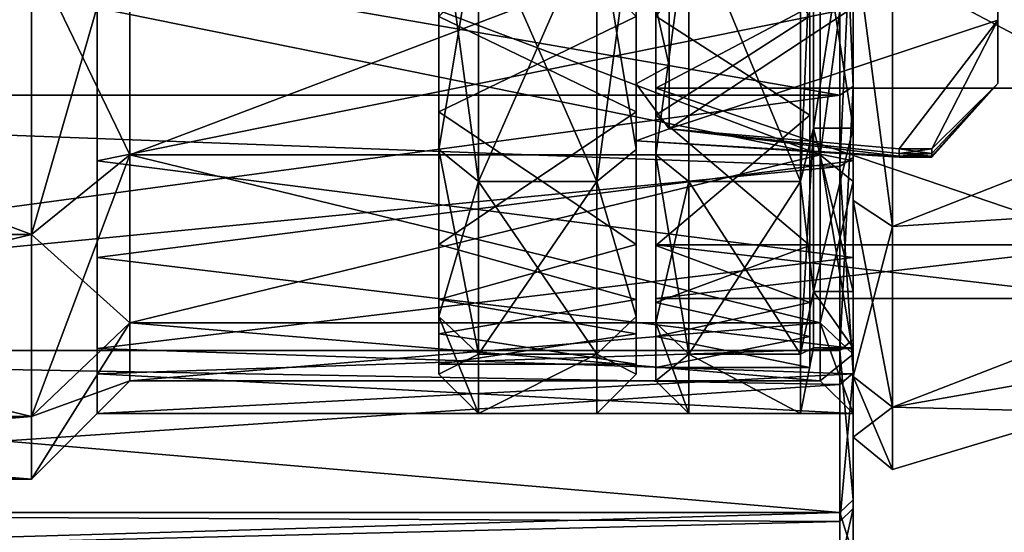
# Model space of a CAD drawing. Extents: x -75 to 75, y -69 to 382.
# Drawn here: x 22 to 37, y 62 to 70 of the extents above; entities that cross this region are included whole.
import ezdxf

# ---------------------------------------------------------------- set-up
doc = ezdxf.new("R2010")
doc.units = 0
doc.header["$MEASUREMENT"] = 0

msp = doc.modelspace()

# ---------------------------------------------------------------- linework, layer by layer
for points in [[(34.94997, 73.838478, 18.965797), (35.149952, 68.976982, 15.606199), (35.149971, 73.921577, 18.783897)], [(35.149952, 68.976982, 15.606199), (35.149963, 71.625877, 14.966799), (35.149971, 73.921577, 18.783897)], [(34.949951, 68.846077, 15.757399), (6.149969, 73.838585, 18.965797), (6.149951, 68.846184, 15.757399)], [(34.949963, 72.074883, -18.056599), (6.149951, 68.846184, -15.757399), (6.149969, 73.838585, -18.965797)], [(34.949951, 68.846077, 15.757399), (34.94997, 73.838478, 18.965797), (6.149969, 73.838585, 18.965797)], [(34.94997, 73.838478, 18.965797), (34.949951, 68.846077, 15.757399), (35.149952, 68.976982, 15.606199)], [(28.849911, 71.9786, 14.481399), (28.849936, 73.661201, 8.838799), (28.849911, 68.0186, 10.521399)], [(28.849936, 73.661201, 8.838799), (28.849941, 70.9515, 4.7835), (28.849911, 68.0186, 10.521399)], [(28.849976, 70.9515, -4.7835), (28.85, 73.661201, -8.838799), (28.849985, 68.0186, -10.521399)], [(28.85, 73.661201, -8.838799), (28.850016, 71.9786, -14.481399), (28.849985, 68.0186, -10.521399)], [(32.349941, 68.330185, 2.457212), (37.34993, 71.631767, 8.17573), (32.349926, 73.287086, 11.042811)], [(32.349941, 68.330185, 2.457212), (32.349926, 73.287086, 11.042811), (32.349934, 69.28949, 5.683712)], [(32.349934, 69.28949, 5.683712), (32.349926, 73.287086, 11.042811), (32.349926, 70.972588, 8.598711)], [(37.349991, 71.631767, -8.175669), (32.349957, 68.330185, -2.457187), (32.350006, 73.287086, -11.042787)], [(32.350006, 73.287086, -11.042787), (32.349957, 68.330185, -2.457187), (32.349991, 70.972588, -8.598686)], [(28.849909, 70.040199, 12.641799), (31.849911, 68.590195, 11.02631), (31.849911, 73.002289, 14.99521)], [(28.849991, 68.590202, -11.026299), (28.850019, 73.002304, -14.995199), (31.85, 70.040192, -12.641788)], [(34.489956, 70.047295, -12.718899), (32.149952, 68.540604, -11.044199), (32.149967, 72.954201, -15.023899)], [(34.489952, 68.540588, 11.044199), (34.489967, 72.954193, 15.023899), (32.149956, 70.047302, 12.718899)], [(32.149948, 67.937698, -10.580099), (32.149967, 72.654602, -13.550999), (32.149963, 71.919899, -14.562299)], [(32.149948, 67.937698, -10.580099), (32.149952, 68.948997, -9.845399), (32.149967, 72.654602, -13.550999)], [(32.149952, 68.948997, 9.845399), (32.149967, 72.654602, 13.550999), (39.149952, 68.948975, 9.845399)], [(32.149967, 72.654602, -13.550999), (32.149952, 68.948997, -9.845399), (39.149967, 72.654572, -13.550999)], [(32.149952, 68.948997, 9.845399), (32.149963, 71.919899, 14.562299), (32.149967, 72.654602, 13.550999)], [(39.149967, 72.654572, -13.550999), (32.149952, 68.948997, -9.845399), (39.149952, 68.948975, -9.845399)], [(39.149952, 68.948975, 9.845399), (32.149967, 72.654602, 13.550999), (39.149967, 72.654572, 13.550999)], [(23.649946, 67.846024, -11.292099), (23.649963, 72.280121, -15.420999), (35.149956, 70.170776, -13.792799)], [(23.649956, 70.170822, 13.792799), (35.149948, 67.845978, 11.292099), (35.149963, 72.280075, 15.420999)], [(34.349949, 67.533195, -10.873999), (34.549965, 72.213791, -14.157799), (34.54995, 68.342194, -10.286199)], [(34.349949, 67.533195, -10.873999), (34.34996, 71.625992, -14.966799), (34.549965, 72.213791, -14.157799)], [(34.549965, 72.213791, 14.157799), (34.349949, 67.533195, 10.873999), (34.54995, 68.342194, 10.286199)], [(34.34996, 71.625992, 14.966799), (34.349949, 67.533195, 10.873999), (34.549965, 72.213791, 14.157799)], [(34.549965, 72.213791, 14.157799), (34.54995, 68.342194, 10.286199), (35.149952, 68.342194, 10.286199)], [(34.54995, 68.342194, -10.286199), (35.149963, 72.213791, -14.157799), (35.149952, 68.342194, -10.286199)], [(34.54995, 68.342194, -10.286199), (34.549965, 72.213791, -14.157799), (35.149963, 72.213791, -14.157799)], [(34.549965, 72.213791, 14.157799), (35.149952, 68.342194, 10.286199), (35.149963, 72.213791, 14.157799)], [(35.149948, 67.24189, 11.085599), (35.149963, 72.213791, 14.157799), (35.149952, 68.342194, 10.286199)], [(35.149948, 67.24189, 11.085599), (35.149963, 71.414391, 15.258099), (35.149963, 72.213791, 14.157799)], [(35.149948, 67.24189, -11.085599), (35.149963, 72.213791, -14.157799), (35.149963, 71.414391, -15.258099)], [(35.149948, 67.24189, -11.085599), (35.149952, 68.342194, -10.286199), (35.149963, 72.213791, -14.157799)], [(34.949963, 72.074883, -18.056599), (34.949947, 67.756683, -14.743199), (6.149951, 68.846184, -15.757399)], [(34.949947, 67.756683, -14.743199), (35.149963, 72.174881, -17.883398), (35.149948, 67.898079, -14.601799)], [(34.949947, 67.756683, -14.743199), (34.949963, 72.074883, -18.056599), (35.149963, 72.174881, -17.883398)], [(35.149948, 67.898079, -14.601799), (35.149963, 72.174881, -17.883398), (35.149963, 71.625877, -14.966799)], [(24.149961, 71.919815, -14.562299), (22.649942, 66.724121, -11.461799), (24.149946, 67.937622, -10.580099)], [(22.649958, 71.038124, -15.775799), (22.649942, 66.724121, -11.461799), (24.149961, 71.919815, -14.562299)], [(24.149946, 67.937622, 10.580099), (22.649958, 71.038124, 15.775799), (24.149961, 71.919815, 14.562299)], [(24.149946, 67.937622, -10.580099), (34.649948, 67.937584, -10.580099), (24.149961, 71.919815, -14.562299)], [(24.149961, 71.919815, 14.562299), (34.649963, 71.919785, 14.562299), (24.149946, 67.937622, 10.580099)], [(34.649963, 71.919785, 14.562299), (34.649948, 67.937584, 10.580099), (24.149946, 67.937622, 10.580099)], [(34.649948, 67.937584, -10.580099), (34.649963, 71.919785, -14.562299), (24.149961, 71.919815, -14.562299)], [(29.449907, 67.533203, 10.874001), (28.849911, 71.9786, 14.481399), (28.849911, 68.0186, 10.521399)], [(29.449907, 67.533203, 10.874001), (29.449907, 71.625999, 14.966801), (28.849911, 71.9786, 14.481399)], [(29.450016, 71.625999, -14.966797), (28.849985, 68.0186, -10.521399), (28.850016, 71.9786, -14.481399)], [(31.249907, 71.625992, 14.966807), (31.849911, 68.018593, 10.52141), (31.849911, 71.978592, 14.481409)], [(31.249985, 67.533195, -10.87399), (31.850014, 71.978592, -14.481388), (31.849987, 68.018593, -10.521389)], [(31.249985, 67.533195, -10.87399), (31.250015, 71.625992, -14.96679), (31.850014, 71.978592, -14.481388)], [(31.849928, 71.507294, 9.22401), (31.849911, 71.978592, 14.481409), (31.849911, 68.018593, 10.52141)], [(31.850014, 71.978592, -14.481388), (31.849995, 71.507294, -9.223989), (31.849987, 68.018593, -10.521389)], [(32.649963, 71.625999, -14.966799), (32.149948, 67.937698, -10.580099), (32.149963, 71.919899, -14.562299)], [(32.149948, 67.937698, 10.580099), (32.649963, 71.625999, 14.966799), (32.149963, 71.919899, 14.562299)], [(32.149948, 67.937698, 10.580099), (32.149963, 71.919899, 14.562299), (32.149952, 68.948997, 9.845399)], [(35.149963, 71.625877, 14.966799), (34.649948, 67.937584, 10.580099), (34.649963, 71.919785, 14.562299)], [(34.649948, 67.937584, -10.580099), (35.149963, 71.625877, -14.966799), (34.649963, 71.919785, -14.562299)], [(29.450016, 71.625999, -14.966797), (29.449986, 67.533203, -10.873997), (28.849985, 68.0186, -10.521399)], [(31.249907, 67.533195, 10.874007), (29.449907, 71.625999, 14.966801), (29.449907, 67.533203, 10.874001)], [(31.249907, 67.533195, 10.874007), (31.249907, 71.625992, 14.966807), (29.449907, 71.625999, 14.966801)], [(31.250015, 71.625992, -14.96679), (29.449986, 67.533203, -10.873997), (29.450016, 71.625999, -14.966797)], [(31.250015, 71.625992, -14.96679), (31.249985, 67.533195, -10.87399), (29.449986, 67.533203, -10.873997)], [(31.249907, 71.625992, 14.966807), (31.249907, 67.533195, 10.874007), (31.849911, 68.018593, 10.52141)], [(32.649963, 71.625999, -14.966799), (32.649948, 67.533195, -10.873999), (32.149948, 67.937698, -10.580099)], [(32.649948, 67.533195, 10.873999), (32.649963, 71.625999, 14.966799), (32.149948, 67.937698, 10.580099)], [(37.349937, 69.985573, 5.32433), (37.34993, 71.631767, 8.17573), (32.349941, 68.330185, 2.457212)], [(37.349976, 69.985573, -5.324268), (32.349957, 68.330185, -2.457187), (37.349991, 71.631767, -8.175669)], [(32.649963, 71.625999, 14.966799), (32.649948, 67.533195, 10.873999), (34.349949, 67.533195, 10.873999)], [(32.649948, 67.533195, -10.873999), (32.649963, 71.625999, -14.966799), (34.349949, 67.533195, -10.873999)], [(32.649963, 71.625999, 14.966799), (34.349949, 67.533195, 10.873999), (34.34996, 71.625992, 14.966799)], [(32.649963, 71.625999, -14.966799), (34.34996, 71.625992, -14.966799), (34.349949, 67.533195, -10.873999)], [(35.149963, 71.625877, 14.966799), (35.149948, 67.533081, 10.873999), (34.649948, 67.937584, 10.580099)], [(35.149948, 67.533081, -10.873999), (35.149963, 71.625877, -14.966799), (34.649948, 67.937584, -10.580099)], [(35.149948, 67.533081, 10.873999), (35.149963, 71.625877, 14.966799), (35.149952, 68.976982, 15.606199)], [(35.149948, 67.898079, -14.601799), (35.149963, 71.625877, -14.966799), (35.149948, 67.533081, -10.873999)], [(37.349941, 70.951469, 4.783531), (37.34993, 71.631767, 8.17573), (37.349937, 69.985573, 5.32433)], [(37.349991, 71.631767, -8.175669), (37.349976, 70.951469, -4.783469), (37.349976, 69.985573, -5.324268)], [(31.849934, 69.015388, 4.90801), (31.849928, 71.507294, 9.22401), (31.849911, 68.018593, 10.52141)], [(32.349934, 69.28949, 5.683712), (32.349926, 70.972588, 8.598711), (31.849928, 71.507294, 9.22401)], [(31.849934, 69.015388, 4.90801), (32.349934, 69.28949, 5.683712), (31.849928, 71.507294, 9.22401)], [(31.849995, 71.507294, -9.223989), (31.84997, 69.015388, -4.907989), (31.849987, 68.018593, -10.521389)], [(31.849995, 71.507294, -9.223989), (32.349972, 69.28949, -5.683687), (31.84997, 69.015388, -4.907989)], [(31.849995, 71.507294, -9.223989), (32.349991, 70.972588, -8.598686), (32.349972, 69.28949, -5.683687)], [(35.149963, 71.414391, -15.258099), (35.749947, 66.84549, -11.373599), (35.149948, 67.24189, -11.085599)], [(35.749947, 66.84549, 11.373599), (35.149963, 71.414391, 15.258099), (35.149948, 67.24189, 11.085599)], [(35.749962, 71.126389, -15.654499), (35.749947, 66.84549, -11.373599), (35.149963, 71.414391, -15.258099)], [(35.749947, 66.84549, 11.373599), (35.749962, 71.126389, 15.654499), (35.149963, 71.414391, 15.258099)], [(11.149942, 66.724167, -11.461799), (22.649958, 71.038124, -15.775799), (11.149958, 71.038162, -15.775799)], [(11.149958, 71.038162, 15.775799), (22.649942, 66.724121, 11.461799), (11.149942, 66.724167, 11.461799)], [(22.649942, 66.724121, -11.461799), (22.649958, 71.038124, -15.775799), (11.149942, 66.724167, -11.461799)], [(22.649958, 71.038124, 15.775799), (22.649942, 66.724121, 11.461799), (11.149958, 71.038162, 15.775799)], [(22.649942, 66.724121, 11.461799), (22.649958, 71.038124, 15.775799), (24.149946, 67.937622, 10.580099)], [(35.749962, 71.126389, 15.654499), (35.749947, 66.84549, 11.373599), (44.249958, 70.185753, 10.332799)], [(35.749947, 66.84549, -11.373599), (35.749962, 71.126389, -15.654499), (44.249958, 70.185753, -10.332799)], [(28.849911, 68.0186, 10.521399), (28.849941, 70.9515, 4.7835), (28.849918, 65.476105, 5.5314)], [(28.849941, 70.9515, 4.7835), (28.849955, 70), (28.849918, 65.476105, 5.5314)], [(28.849955, 70), (28.849976, 70.9515, -4.7835), (28.849958, 65.476105, -5.5314)], [(28.849976, 70.9515, -4.7835), (28.849985, 68.0186, -10.521399), (28.849958, 65.476105, -5.5314)], [(32.349991, 70.972588, -8.598686), (32.349957, 68.330185, -2.457187), (32.349972, 69.28949, -5.683687)], [(37.349945, 69.022072, 1.818131), (37.349941, 70.951469, 4.783531), (37.349937, 69.985573, 5.32433)], [(37.349957, 69.999969, 0.000031), (37.349941, 70.951469, 4.783531), (37.349945, 69.022072, 1.818131)], [(37.349976, 70.951469, -4.783469), (37.349957, 69.999969, 0.000031), (37.34996, 69.022072, -1.818069)], [(37.349976, 70.951469, -4.783469), (37.34996, 69.022072, -1.818069), (37.349976, 69.985573, -5.324268)], [(23.649956, 70.170822, 13.792799), (23.64994, 66.376518, 9.070999), (35.149948, 67.845978, 11.292099)], [(23.649946, 67.846024, -11.292099), (35.149956, 70.170776, -13.792799), (35.149944, 66.37648, -9.070999)], [(35.749947, 66.84549, 11.373599), (44.249947, 67.394356, 5.498), (44.249958, 70.185753, 10.332799)], [(35.749947, 66.84549, -11.373599), (44.249958, 70.185753, -10.332799), (44.249947, 67.394356, -5.498)], [(28.849909, 70.040199, 12.641799), (28.849915, 66.574699, 7.8386), (31.849911, 68.590195, 11.02631)], [(28.849918, 65.476105, 5.5314), (28.849955, 70), (28.849936, 64.600006)], [(28.849955, 70), (28.849958, 65.476105, -5.5314), (28.849936, 64.600006)], [(28.849991, 68.590202, -11.026299), (31.85, 70.040192, -12.641788), (31.849972, 66.574692, -7.838589)], [(34.489952, 68.540588, 11.044199), (32.149956, 70.047302, 12.718899), (32.149944, 66.559402, 7.920499)], [(34.489956, 70.047295, -12.718899), (34.489944, 66.559387, -7.920499), (32.149952, 68.540604, -11.044199)], [(35.849941, 68.028778, 1.935225), (37.349937, 69.985573, 5.32433), (32.349941, 68.330185, 2.457212)], [(35.849957, 68.028778, -1.935174), (32.349957, 68.330185, -2.457187), (37.349976, 69.985573, -5.324268)], [(36.349941, 68.028778, 1.935227), (37.349937, 69.985573, 5.32433), (35.849941, 68.028778, 1.935225)], [(36.349957, 68.028778, -1.935173), (35.849957, 68.028778, -1.935174), (37.349976, 69.985573, -5.324268)], [(37.349937, 69.985573, 5.32433), (36.349941, 68.028778, 1.935227), (37.349945, 69.022072, 1.818131)], [(36.349957, 68.028778, -1.935173), (37.349976, 69.985573, -5.324268), (37.34996, 69.022072, -1.818069)], [(37.34996, 69.022072, -1.818069), (37.349957, 69.999969, 0.000031), (37.349945, 69.022072, 1.818131)], [(32.349941, 68.330185, 2.457212), (32.349934, 69.28949, 5.683712), (31.849934, 69.015388, 4.90801)], [(32.349972, 69.28949, -5.683687), (32.349957, 68.330185, -2.457187), (31.84997, 69.015388, -4.907989)], [(31.849934, 69.015388, 4.90801), (31.849911, 68.018593, 10.52141), (31.849918, 65.476089, 5.531411)], [(31.849949, 68.149994, 0.000011), (31.849934, 69.015388, 4.90801), (31.849918, 65.476089, 5.531411)], [(31.849949, 68.149994, 0.000011), (32.349941, 68.330185, 2.457212), (31.849934, 69.015388, 4.90801)], [(31.84997, 69.015388, -4.907989), (31.849949, 68.149994, 0.000011), (31.849958, 65.476089, -5.531389)], [(31.84997, 69.015388, -4.907989), (32.349957, 68.330185, -2.457187), (31.849949, 68.149994, 0.000011)], [(31.849987, 68.018593, -10.521389), (31.84997, 69.015388, -4.907989), (31.849958, 65.476089, -5.531389)], [(32.14994, 65.380997, 5.5623), (32.149952, 68.948997, 9.845399), (32.149944, 66.569801, 5.176)], [(32.14994, 65.380997, 5.5623), (32.149948, 67.937698, 10.580099), (32.149952, 68.948997, 9.845399)], [(32.149944, 66.569801, 5.176), (32.149952, 68.948997, 9.845399), (39.149944, 66.569778, 5.176)], [(32.149952, 68.948997, -9.845399), (32.149944, 66.569801, -5.176), (39.149944, 66.569778, -5.176)], [(32.149948, 67.937698, -10.580099), (32.149944, 66.569801, -5.176), (32.149952, 68.948997, -9.845399)], [(39.149944, 66.569778, 5.176), (32.149952, 68.948997, 9.845399), (39.149952, 68.948975, 9.845399)], [(39.149952, 68.948975, -9.845399), (32.149952, 68.948997, -9.845399), (39.149944, 66.569778, -5.176)], [(35.149952, 68.976982, 15.606199), (34.949936, 64.959778, 11.272399), (35.14994, 65.127975, 11.164199)], [(34.949951, 68.846077, 15.757399), (34.949936, 64.959778, 11.272399), (35.149952, 68.976982, 15.606199)], [(35.14994, 65.127975, 11.164199), (35.149948, 67.533081, 10.873999), (35.149952, 68.976982, 15.606199)], [(36.349941, 68.028778, 1.935227), (36.349945, 67.957275, 1.292227), (37.349945, 69.022072, 1.818131)], [(36.349945, 67.914276, 0.646827), (36.349949, 67.899971, 0.000027), (37.349945, 69.022072, 1.818131)], [(36.349945, 67.957275, 1.292227), (36.349945, 67.914276, 0.646827), (37.349945, 69.022072, 1.818131)], [(36.349949, 67.914276, -0.646773), (36.349953, 67.957275, -1.292173), (37.34996, 69.022072, -1.818069)], [(36.349949, 67.899971, 0.000027), (36.349949, 67.914276, -0.646773), (37.34996, 69.022072, -1.818069)], [(37.349945, 69.022072, 1.818131), (36.349949, 67.899971, 0.000027), (37.34996, 69.022072, -1.818069)], [(36.349953, 67.957275, -1.292173), (36.349957, 68.028778, -1.935173), (37.34996, 69.022072, -1.818069)], [(34.949951, 68.846077, 15.757399), (6.149951, 68.846184, 15.757399), (6.149937, 64.959885, 11.272399)], [(34.949947, 67.756683, -14.743199), (6.149937, 64.959885, -11.272399), (6.149951, 68.846184, -15.757399)], [(34.949936, 64.959778, 11.272399), (34.949951, 68.846077, 15.757399), (6.149937, 64.959885, 11.272399)], [(28.849915, 66.574699, 7.8386), (31.849918, 65.737595, 5.837911), (31.849911, 68.590195, 11.02631)], [(28.84996, 65.737602, -5.8379), (28.849991, 68.590202, -11.026299), (31.849972, 66.574692, -7.838589)], [(34.489944, 66.559387, -7.920499), (32.14994, 65.687599, -5.846499), (32.149952, 68.540604, -11.044199)], [(34.489941, 65.687592, 5.846499), (34.489952, 68.540588, 11.044199), (32.149944, 66.559402, 7.920499)], [(35.849945, 67.914276, 0.646825), (32.349941, 68.330185, 2.457212), (31.849949, 68.149994, 0.000011)], [(35.849949, 67.914276, -0.646775), (31.849949, 68.149994, 0.000011), (32.349957, 68.330185, -2.457187)], [(35.849945, 67.957275, 1.292225), (35.849941, 68.028778, 1.935225), (32.349941, 68.330185, 2.457212)], [(35.849945, 67.914276, 0.646825), (35.849945, 67.957275, 1.292225), (32.349941, 68.330185, 2.457212)], [(35.849953, 67.957275, -1.292174), (35.849949, 67.914276, -0.646775), (32.349957, 68.330185, -2.457187)], [(35.849957, 68.028778, -1.935174), (35.849953, 67.957275, -1.292174), (32.349957, 68.330185, -2.457187)], [(34.349937, 64.905495, -5.7168), (34.54995, 68.342194, -10.286199), (34.549942, 65.856491, -5.4078)], [(34.349937, 64.905495, -5.7168), (34.349949, 67.533195, -10.873999), (34.54995, 68.342194, -10.286199)], [(34.349949, 67.533195, 10.873999), (34.549942, 65.856491, 5.4078), (34.54995, 68.342194, 10.286199)], [(34.54995, 68.342194, 10.286199), (34.549942, 65.856491, 5.4078), (35.14994, 65.856491, 5.4078)], [(34.549942, 65.856491, -5.4078), (35.149952, 68.342194, -10.286199), (35.14994, 65.856491, -5.4078)], [(34.549942, 65.856491, -5.4078), (34.54995, 68.342194, -10.286199), (35.149952, 68.342194, -10.286199)], [(34.54995, 68.342194, 10.286199), (35.14994, 65.856491, 5.4078), (35.149952, 68.342194, 10.286199)], [(35.14994, 65.856491, 5.4078), (35.149948, 67.24189, 11.085599), (35.149952, 68.342194, 10.286199)], [(35.149948, 67.24189, -11.085599), (35.14994, 65.856491, -5.4078), (35.149952, 68.342194, -10.286199)], [(31.849949, 68.149994, 0.000011), (31.849918, 65.476089, 5.531411), (31.849936, 64.599991, 0.000011)], [(31.849958, 65.476089, -5.531389), (31.849949, 68.149994, 0.000011), (31.849936, 64.599991, 0.000011)], [(35.849949, 67.899979, 0.000025), (35.849945, 67.914276, 0.646825), (31.849949, 68.149994, 0.000011)], [(35.849949, 67.914276, -0.646775), (35.849949, 67.899979, 0.000025), (31.849949, 68.149994, 0.000011)], [(29.449917, 64.905502, 5.716802), (28.849911, 68.0186, 10.521399), (28.849918, 65.476105, 5.5314)], [(29.449917, 64.905502, 5.716802), (29.449907, 67.533203, 10.874001), (28.849911, 68.0186, 10.521399)], [(29.449986, 67.533203, -10.873997), (28.849958, 65.476105, -5.5314), (28.849985, 68.0186, -10.521399)], [(31.249907, 67.533195, 10.874007), (31.849918, 65.476089, 5.531411), (31.849911, 68.018593, 10.52141)], [(31.849958, 65.476089, -5.531389), (31.249985, 67.533195, -10.87399), (31.849987, 68.018593, -10.521389)], [(36.349945, 67.957275, 1.292227), (35.849941, 68.028778, 1.935225), (35.849945, 67.957275, 1.292225)], [(36.349945, 67.957275, 1.292227), (36.349941, 68.028778, 1.935227), (35.849941, 68.028778, 1.935225)], [(36.349957, 68.028778, -1.935173), (35.849953, 67.957275, -1.292174), (35.849957, 68.028778, -1.935174)], [(36.349957, 68.028778, -1.935173), (36.349953, 67.957275, -1.292173), (35.849953, 67.957275, -1.292174)], [(24.149946, 67.937622, -10.580099), (22.649933, 63.954323, -6.0258), (24.149939, 65.38092, -5.5623)], [(22.649942, 66.724121, -11.461799), (22.649933, 63.954323, -6.0258), (24.149946, 67.937622, -10.580099)], [(24.149939, 65.38092, 5.5623), (22.649942, 66.724121, 11.461799), (24.149946, 67.937622, 10.580099)], [(24.149939, 65.38092, -5.5623), (34.649948, 67.937584, -10.580099), (24.149946, 67.937622, -10.580099)], [(24.149946, 67.937622, 10.580099), (34.64994, 65.380882, 5.5623), (24.149939, 65.38092, 5.5623)], [(34.64994, 65.380882, -5.5623), (34.649948, 67.937584, -10.580099), (24.149939, 65.38092, -5.5623)], [(34.649948, 67.937584, 10.580099), (34.64994, 65.380882, 5.5623), (24.149946, 67.937622, 10.580099)], [(32.649948, 67.533195, -10.873999), (32.14994, 65.380997, -5.5623), (32.149948, 67.937698, -10.580099)], [(32.649937, 64.905502, 5.7168), (32.149948, 67.937698, 10.580099), (32.14994, 65.380997, 5.5623)], [(32.149948, 67.937698, -10.580099), (32.14994, 65.380997, -5.5623), (32.149944, 66.569801, -5.176)], [(32.649937, 64.905502, 5.7168), (32.649948, 67.533195, 10.873999), (32.149948, 67.937698, 10.580099)], [(34.649948, 67.937584, 10.580099), (35.149937, 64.90538, 5.7168), (34.64994, 65.380882, 5.5623)], [(34.64994, 65.380882, -5.5623), (35.149948, 67.533081, -10.873999), (34.649948, 67.937584, -10.580099)], [(35.149948, 67.533081, 10.873999), (35.149937, 64.90538, 5.7168), (34.649948, 67.937584, 10.580099)], [(35.149937, 64.616478, -10.324999), (34.949947, 67.756683, -14.743199), (35.149948, 67.898079, -14.601799)], [(35.149948, 67.898079, -14.601799), (35.149948, 67.533081, -10.873999), (35.149937, 64.616478, -10.324999)], [(36.349945, 67.914276, 0.646827), (35.849945, 67.957275, 1.292225), (35.849945, 67.914276, 0.646825)], [(36.349945, 67.914276, 0.646827), (36.349945, 67.957275, 1.292227), (35.849945, 67.957275, 1.292225)], [(36.349949, 67.899971, 0.000027), (35.849945, 67.914276, 0.646825), (35.849949, 67.899979, 0.000025)], [(36.349949, 67.899971, 0.000027), (36.349945, 67.914276, 0.646827), (35.849945, 67.914276, 0.646825)], [(36.349953, 67.957275, -1.292173), (35.849949, 67.914276, -0.646775), (35.849953, 67.957275, -1.292174)], [(36.349953, 67.957275, -1.292173), (36.349949, 67.914276, -0.646773), (35.849949, 67.914276, -0.646775)], [(36.349949, 67.914276, -0.646773), (36.349949, 67.899971, 0.000027), (35.849949, 67.899979, 0.000025)], [(36.349949, 67.914276, -0.646773), (35.849949, 67.899979, 0.000025), (35.849949, 67.914276, -0.646775)], [(34.949947, 67.756683, -14.743199), (34.949936, 64.443283, -10.424999), (6.149937, 64.959885, -11.272399)], [(23.649937, 64.987823, -5.964499), (23.649946, 67.846024, -11.292099), (35.149944, 66.37648, -9.070999)], [(23.64994, 66.376518, 9.070999), (35.149937, 64.987778, 5.964499), (35.149948, 67.845978, 11.292099)], [(34.949936, 64.443283, -10.424999), (34.949947, 67.756683, -14.743199), (35.149937, 64.616478, -10.324999)], [(29.449986, 67.533203, -10.873997), (29.449957, 64.905502, -5.716797), (28.849958, 65.476105, -5.5314)], [(31.249916, 64.905495, 5.716808), (29.449907, 67.533203, 10.874001), (29.449917, 64.905502, 5.716802)], [(31.249916, 64.905495, 5.716808), (31.249907, 67.533195, 10.874007), (29.449907, 67.533203, 10.874001)], [(31.249985, 67.533195, -10.87399), (29.449957, 64.905502, -5.716797), (29.449986, 67.533203, -10.873997)], [(31.249985, 67.533195, -10.87399), (31.249958, 64.905495, -5.716791), (29.449957, 64.905502, -5.716797)], [(31.249907, 67.533195, 10.874007), (31.249916, 64.905495, 5.716808), (31.849918, 65.476089, 5.531411)], [(31.249958, 64.905495, -5.716791), (31.249985, 67.533195, -10.87399), (31.849958, 65.476089, -5.531389)], [(32.649948, 67.533195, -10.873999), (32.649937, 64.905502, -5.7168), (32.14994, 65.380997, -5.5623)], [(32.649948, 67.533195, 10.873999), (32.649937, 64.905502, 5.7168), (34.349937, 64.905495, 5.7168)], [(32.649937, 64.905502, -5.7168), (34.349949, 67.533195, -10.873999), (34.349937, 64.905495, -5.7168)], [(32.649937, 64.905502, -5.7168), (32.649948, 67.533195, -10.873999), (34.349949, 67.533195, -10.873999)], [(32.649948, 67.533195, 10.873999), (34.349937, 64.905495, 5.7168), (34.349949, 67.533195, 10.873999)], [(34.349949, 67.533195, 10.873999), (34.349937, 64.905495, 5.7168), (34.549942, 65.856491, 5.4078)], [(35.149937, 64.90538, -5.7168), (35.149948, 67.533081, -10.873999), (34.64994, 65.380882, -5.5623)], [(35.149937, 64.90538, 5.7168), (35.149948, 67.533081, 10.873999), (35.14994, 65.127975, 11.164199)], [(35.149937, 64.616478, -10.324999), (35.149948, 67.533081, -10.873999), (35.149937, 64.90538, -5.7168)], [(35.749935, 64.097084, 5.979499), (41.502438, 65.118568), (44.249947, 67.394356, 5.498)], [(35.749947, 66.84549, 11.373599), (35.749935, 64.097084, 5.979499), (44.249947, 67.394356, 5.498)], [(35.749935, 64.097084, -5.979499), (35.749947, 66.84549, -11.373599), (44.249947, 67.394356, -5.498)], [(35.749935, 64.097084, -5.979499), (44.249947, 67.394356, -5.498), (41.502438, 65.118568)], [(35.149937, 64.563087, 5.8281), (35.149948, 67.24189, 11.085599), (35.14994, 65.856491, 5.4078)], [(35.149948, 67.24189, -11.085599), (35.149937, 64.563087, -5.8281), (35.14994, 65.856491, -5.4078)], [(35.749947, 66.84549, -11.373599), (35.149937, 64.563087, -5.8281), (35.149948, 67.24189, -11.085599)], [(35.749935, 64.097084, 5.979499), (35.149948, 67.24189, 11.085599), (35.149937, 64.563087, 5.8281)], [(35.749935, 64.097084, 5.979499), (35.749947, 66.84549, 11.373599), (35.149948, 67.24189, 11.085599)], [(35.749947, 66.84549, -11.373599), (35.749935, 64.097084, -5.979499), (35.149937, 64.563087, -5.8281)], [(11.149933, 63.954365, -6.0258), (22.649942, 66.724121, -11.461799), (11.149942, 66.724167, -11.461799)], [(11.149942, 66.724167, 11.461799), (22.649933, 63.954323, 6.0258), (11.149933, 63.954365, 6.0258)], [(22.649933, 63.954323, -6.0258), (22.649942, 66.724121, -11.461799), (11.149933, 63.954365, -6.0258)], [(22.649942, 66.724121, 11.461799), (22.649933, 63.954323, 6.0258), (11.149942, 66.724167, 11.461799)], [(22.649933, 63.954323, 6.0258), (22.649942, 66.724121, 11.461799), (24.149939, 65.38092, 5.5623)], [(28.849915, 66.574699, 7.8386), (28.849924, 65.212204, 4.024099), (31.849918, 65.737595, 5.837911)], [(28.84996, 65.737602, -5.8379), (31.849972, 66.574692, -7.838589), (31.849953, 65.212189, -4.024088)], [(32.149937, 64.5), (32.149944, 66.569801, 5.176), (32.14994, 65.75)], [(32.149937, 64.5), (32.14994, 65.380997, 5.5623), (32.149944, 66.569801, 5.176)], [(32.149944, 66.569801, -5.176), (32.149937, 64.5), (32.14994, 65.75)], [(32.14994, 65.380997, -5.5623), (32.149937, 64.5), (32.149944, 66.569801, -5.176)], [(32.14994, 65.75), (32.149944, 66.569801, 5.176), (39.14994, 65.749977)], [(32.149944, 66.569801, -5.176), (32.14994, 65.75), (39.149944, 66.569778, -5.176)], [(39.149944, 66.569778, -5.176), (32.14994, 65.75), (39.14994, 65.749977)], [(34.489941, 65.687592, 5.846499), (32.149944, 66.559402, 7.920499), (32.14994, 65.171097, 4.0679)], [(34.489944, 66.559387, -7.920499), (34.489937, 65.171097, -4.0679), (32.14994, 65.687599, -5.846499)], [(39.14994, 65.749977), (32.149944, 66.569801, 5.176), (39.149944, 66.569778, 5.176)], [(23.64994, 66.376518, 9.070999), (23.649935, 64.60392, 4.6886), (35.149937, 64.987778, 5.964499)], [(23.649937, 64.987823, -5.964499), (35.149944, 66.37648, -9.070999), (35.149937, 64.603882, -4.6886)], [(34.549938, 64.999992), (34.349937, 64.905495, -5.7168), (34.549942, 65.856491, -5.4078)], [(34.349937, 64.905495, 5.7168), (34.549938, 64.999992), (34.549942, 65.856491, 5.4078)], [(34.549942, 65.856491, 5.4078), (34.549938, 64.999992), (35.149937, 64.999985)], [(34.549938, 64.999992), (34.549942, 65.856491, -5.4078), (35.149937, 64.999985)], [(34.549942, 65.856491, 5.4078), (35.149937, 64.999985), (35.14994, 65.856491, 5.4078)], [(34.549942, 65.856491, -5.4078), (35.14994, 65.856491, -5.4078), (35.149937, 64.999985)], [(35.149933, 63.639988), (35.14994, 65.856491, 5.4078), (35.149937, 64.999985)], [(35.149933, 63.639988), (35.149937, 64.563087, 5.8281), (35.14994, 65.856491, 5.4078)], [(35.14994, 65.856491, -5.4078), (35.149933, 63.639988), (35.149937, 64.999985)], [(35.149937, 64.563087, -5.8281), (35.149933, 63.639988), (35.14994, 65.856491, -5.4078)], [(28.849924, 65.212204, 4.024099), (31.849936, 64.749992, 0.000011), (31.849918, 65.737595, 5.837911)], [(28.849936, 64.75), (28.84996, 65.737602, -5.8379), (31.849953, 65.212189, -4.024088)], [(34.489937, 65.171097, -4.0679), (32.149937, 64.699997), (32.14994, 65.687599, -5.846499)], [(34.489937, 64.699997), (34.489941, 65.687592, 5.846499), (32.14994, 65.171097, 4.0679)], [(29.449934, 64, 0.000002), (28.849918, 65.476105, 5.5314), (28.849936, 64.600006)], [(29.449934, 64, 0.000002), (29.449917, 64.905502, 5.716802), (28.849918, 65.476105, 5.5314)], [(29.449957, 64.905502, -5.716797), (28.849936, 64.600006), (28.849958, 65.476105, -5.5314)], [(31.249916, 64.905495, 5.716808), (31.849936, 64.599991, 0.000011), (31.849918, 65.476089, 5.531411)], [(31.849936, 64.599991, 0.000011), (31.249958, 64.905495, -5.716791), (31.849958, 65.476089, -5.531389)], [(24.149939, 65.38092, -5.5623), (22.649929, 62.999924), (24.149935, 64.499916)], [(22.649933, 63.954323, -6.0258), (22.649929, 62.999924), (24.149939, 65.38092, -5.5623)], [(24.149935, 64.499916), (22.649933, 63.954323, 6.0258), (24.149939, 65.38092, 5.5623)], [(24.149935, 64.499916), (34.64994, 65.380882, -5.5623), (24.149939, 65.38092, -5.5623)], [(24.149939, 65.38092, 5.5623), (34.649937, 64.499878), (24.149935, 64.499916)], [(34.649937, 64.499878), (34.64994, 65.380882, -5.5623), (24.149935, 64.499916)], [(34.64994, 65.380882, 5.5623), (34.649937, 64.499878), (24.149939, 65.38092, 5.5623)], [(32.649937, 64.905502, -5.7168), (32.149937, 64.5), (32.14994, 65.380997, -5.5623)], [(32.649933, 64), (32.14994, 65.380997, 5.5623), (32.149937, 64.5)], [(32.649933, 64), (32.649937, 64.905502, 5.7168), (32.14994, 65.380997, 5.5623)], [(35.149937, 64.90538, 5.7168), (34.649937, 64.499878), (34.64994, 65.380882, 5.5623)], [(35.149933, 63.999878), (34.64994, 65.380882, -5.5623), (34.649937, 64.499878)], [(35.149933, 63.999878), (35.149937, 64.90538, -5.7168), (34.64994, 65.380882, -5.5623)], [(28.849924, 65.212204, 4.024099), (28.849936, 64.75), (31.849936, 64.749992, 0.000011)], [(28.849936, 64.75), (31.849953, 65.212189, -4.024088), (31.849936, 64.749992, 0.000011)], [(34.489937, 64.699997), (32.14994, 65.171097, 4.0679), (32.149937, 64.699997)], [(34.489937, 65.171097, -4.0679), (34.489937, 64.699997), (32.149937, 64.699997)], [(34.949936, 64.959778, 11.272399), (35.149929, 62.686378, 5.8178), (35.14994, 65.127975, 11.164199)], [(35.149929, 62.686378, 5.8178), (35.149937, 64.90538, 5.7168), (35.14994, 65.127975, 11.164199)], [(35.749935, 64.097084, 5.979499), (38.663635, 64.024879), (41.502438, 65.118568)], [(38.663635, 64.024879), (35.749935, 64.097084, -5.979499), (41.502438, 65.118568)], [(34.949928, 62.49448, 5.8741), (6.149937, 64.959885, 11.272399), (6.149928, 62.494583, 5.8741)], [(34.949936, 64.443283, -10.424999), (6.149928, 62.494583, -5.8741), (6.149937, 64.959885, -11.272399)], [(34.949928, 62.49448, 5.8741), (34.949936, 64.959778, 11.272399), (6.149937, 64.959885, 11.272399)], [(23.649933, 63.99992), (23.649937, 64.987823, -5.964499), (35.149937, 64.603882, -4.6886)], [(23.649935, 64.60392, 4.6886), (35.149933, 63.999878), (35.149937, 64.987778, 5.964499)], [(29.449957, 64.905502, -5.716797), (29.449934, 64, 0.000002), (28.849936, 64.600006)], [(31.249916, 64.905495, 5.716808), (29.449917, 64.905502, 5.716802), (29.449934, 64, 0.000002)], [(31.249958, 64.905495, -5.716791), (29.449934, 64, 0.000002), (29.449957, 64.905502, -5.716797)], [(31.249958, 64.905495, -5.716791), (31.249933, 63.999992, 0.000009), (29.449934, 64, 0.000002)], [(31.249933, 63.999992, 0.000009), (31.249916, 64.905495, 5.716808), (29.449934, 64, 0.000002)], [(31.249916, 64.905495, 5.716808), (31.249933, 63.999992, 0.000009), (31.849936, 64.599991, 0.000011)], [(31.249933, 63.999992, 0.000009), (31.249958, 64.905495, -5.716791), (31.849936, 64.599991, 0.000011)], [(32.649937, 64.905502, -5.7168), (32.649933, 64), (32.149937, 64.5)], [(32.649937, 64.905502, 5.7168), (32.649933, 64), (34.349934, 63.999992)], [(32.649933, 64), (32.649937, 64.905502, -5.7168), (34.349934, 63.999992)], [(32.649937, 64.905502, 5.7168), (34.349934, 63.999992), (34.349937, 64.905495, 5.7168)], [(32.649937, 64.905502, -5.7168), (34.349937, 64.905495, -5.7168), (34.349934, 63.999992)], [(34.349934, 63.999992), (34.349937, 64.905495, -5.7168), (34.549938, 64.999992)], [(34.349937, 64.905495, 5.7168), (34.349934, 63.999992), (34.549938, 64.999992)], [(35.149937, 64.90538, 5.7168), (35.149933, 63.999878), (34.649937, 64.499878)], [(34.949936, 64.959778, 11.272399), (34.949928, 62.49448, 5.8741), (35.149929, 62.686378, 5.8178)], [(35.149933, 63.999878), (35.149937, 64.90538, 5.7168), (35.149929, 62.686378, 5.8178)], [(35.149929, 62.553482, -5.3446), (35.149937, 64.90538, -5.7168), (35.149933, 63.999878)], [(35.149937, 64.616478, -10.324999), (35.149937, 64.90538, -5.7168), (35.149929, 62.553482, -5.3446)], [(23.649935, 64.60392, 4.6886), (23.649933, 63.99992), (35.149933, 63.999878)], [(23.649933, 63.99992), (35.149937, 64.603882, -4.6886), (35.149933, 63.999878)], [(34.949928, 62.360279, -5.396399), (35.149937, 64.616478, -10.324999), (35.149929, 62.553482, -5.3446)], [(34.949928, 62.360279, -5.396399), (34.949936, 64.443283, -10.424999), (35.149937, 64.616478, -10.324999)], [(35.749935, 64.097084, -5.979499), (35.149933, 63.639988), (35.149937, 64.563087, -5.8281)], [(35.749931, 63.149986), (35.149937, 64.563087, 5.8281), (35.149933, 63.639988)], [(35.749931, 63.149986), (35.749935, 64.097084, 5.979499), (35.149937, 64.563087, 5.8281)], [(34.949936, 64.443283, -10.424999), (34.949928, 62.360279, -5.396399), (6.149928, 62.494583, -5.8741)], [(22.649929, 62.999924), (22.649933, 63.954323, 6.0258), (24.149935, 64.499916)], [(11.149929, 62.999966), (22.649933, 63.954323, -6.0258), (11.149933, 63.954365, -6.0258)], [(11.149933, 63.954365, 6.0258), (22.649929, 62.999924), (11.149929, 62.999966)], [(22.649929, 62.999924), (22.649933, 63.954323, -6.0258), (11.149929, 62.999966)], [(22.649933, 63.954323, 6.0258), (22.649929, 62.999924), (11.149933, 63.954365, 6.0258)], [(35.149925, 61.84988), (35.149933, 63.999878), (35.149929, 62.686378, 5.8178)], [(35.149929, 62.553482, -5.3446), (35.149933, 63.999878), (35.149925, 61.84988)], [(35.749935, 64.097084, -5.979499), (35.749931, 63.149986), (35.149933, 63.639988)], [(35.749935, 64.097084, 5.979499), (35.749931, 63.149986), (38.663635, 64.024879)], [(35.749931, 63.149986), (35.749935, 64.097084, -5.979499), (38.663635, 64.024879)], [(34.949928, 62.49448, 5.8741), (35.149925, 61.84988), (35.149929, 62.686378, 5.8178)], [(34.949928, 62.49448, 5.8741), (6.149928, 62.494583, 5.8741), (6.149925, 61.649986)], [(34.949928, 62.360279, -5.396399), (6.149925, 61.649986), (6.149928, 62.494583, -5.8741)], [(34.949924, 61.649879), (34.949928, 62.49448, 5.8741), (6.149925, 61.649986)], [(34.949924, 61.649879), (35.149929, 62.553482, -5.3446), (35.149925, 61.84988)], [(34.949924, 61.649879), (34.949928, 62.360279, -5.396399), (35.149929, 62.553482, -5.3446)], [(34.949928, 62.49448, 5.8741), (34.949924, 61.649879), (35.149925, 61.84988)], [(34.949928, 62.360279, -5.396399), (34.949924, 61.649879), (6.149925, 61.649986)]]:
    msp.add_3dface(points)

doc.saveas('drawing.dxf')
